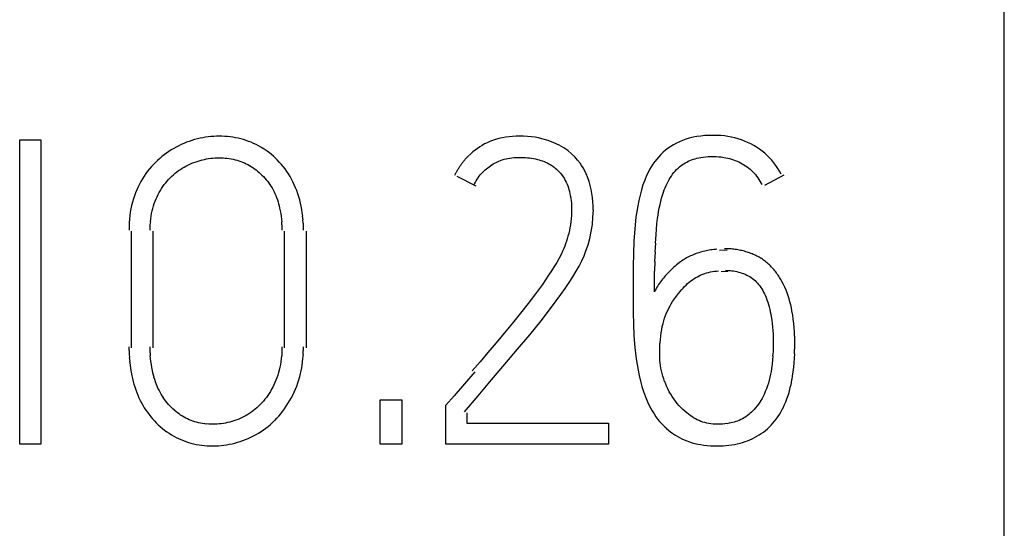
# Model space of a CAD drawing. Extents: x -197 to 393, y 3 to 313.
# Drawn here: x 160 to 172, y 109 to 116 of the extents above; entities that cross this region are included whole.
import ezdxf

# ---------------------------------------------------------------- set-up
doc = ezdxf.new("R2010")
doc.units = 0
doc.layers.add('Ebene_1', color=7, linetype='CONTINUOUS')

msp = doc.modelspace()

# ---------------------------------------------------------------- linework, layer by layer
at = {"layer": 'Ebene_1', "color": 7}
for points in [[(172.436394, 58.29245), (172.436394, 159.492444)], [(161.93823, 114.006856), (161.902776, 113.999607), (161.867269, 113.991288), (161.831444, 113.981689)], [(161.973949, 114.013024), (161.938495, 114.006833)], [(162.009826, 114.018084), (161.973843, 114.012793)], [(162.226176, 114.02484), (162.189664, 114.026428), (162.15331, 114.02701), (162.117433, 114.026481), (162.081476, 114.02484), (162.045492, 114.022104), (162.009615, 114.018265)], [(162.262424, 114.022042), (162.226441, 114.024688)], [(162.298619, 114.018084), (162.262636, 114.021788)], [(162.438213, 113.991266), (162.403818, 113.99968), (162.368734, 114.00693), (162.333915, 114.013087), (162.298884, 114.017838)], [(165.996277, 114.023724), (165.951298, 114.019491), (165.90616, 114.013749), (165.861763, 114.005891), (165.817683, 113.996065)], [(166.041468, 114.026148), (165.996489, 114.023502)], [(166.086712, 114.02702), (166.041732, 114.025962)], [(166.140078, 114.02618), (166.086712, 114.027239)], [(166.193312, 114.023322), (166.140078, 114.025968)], [(166.242419, 114.018824), (166.193206, 114.023058)], [(166.666678, 113.875696), (166.605374, 113.910514), (166.537271, 113.94195), (166.462394, 113.969682), (166.38069, 113.993717), (166.33624, 114.003999), (166.291261, 114.012248), (166.242631, 114.018839)], [(168.409462, 114.021956), (168.359747, 114.012802), (168.310587, 114.00112), (168.26672, 113.98806), (168.223222, 113.972685), (168.180942, 113.9549), (168.14226, 113.936117), (168.104583, 113.915305), (168.067912, 113.89267), (168.03341, 113.869051), (168.000707, 113.84382)], [(168.571387, 114.037292), (168.515348, 114.034117), (168.459521, 114.028889), (168.409251, 114.021938)], [(168.674998, 114.03709), (168.627373, 114.038149), (168.571387, 114.037064)], [(168.722411, 114.034382), (168.674786, 114.037028)], [(168.861318, 114.015146), (168.816868, 114.023296), (168.769613, 114.029831), (168.72257, 114.034599)], [(168.905556, 114.00503), (168.861106, 114.015137)], [(168.949265, 113.992966), (168.905344, 114.005031)], [(159.54055, 113.98135), (159.817939, 113.98135)], [(159.54055, 109.99245), (159.54055, 113.98135)], [(159.817939, 113.98135), (159.817939, 109.99245)], [(161.691586, 113.93268), (161.65719, 113.917707), (161.623482, 113.9017), (161.59025, 113.884627), (161.557548, 113.86654)], [(161.761065, 113.959328), (161.72614, 113.946575), (161.69185, 113.932664)], [(161.831656, 113.981684), (161.796202, 113.971048), (161.761277, 113.959338)], [(162.727165, 113.86759), (162.697531, 113.885265), (162.666999, 113.902182), (162.635963, 113.918046), (162.604319, 113.932847), (162.572145, 113.946595), (162.539496, 113.95939), (162.506, 113.971164), (162.472133, 113.981787), (162.438425, 113.991296)], [(165.629617, 113.924722), (165.597338, 113.906784), (165.56543, 113.887469), (165.534844, 113.866842), (165.505131, 113.845003)], [(165.773868, 113.984012), (165.731006, 113.969672), (165.69661, 113.956255), (165.662743, 113.941205), (165.629406, 113.924714)], [(165.817472, 113.996044), (165.77408, 113.984035)], [(166.69446, 113.857414), (166.666969, 113.875723)], [(169.034117, 113.963238), (168.992313, 113.978955), (168.949001, 113.992967)], [(169.361248, 113.74393), (169.330556, 113.774672), (169.298118, 113.803892), (169.264252, 113.831714), (169.228639, 113.857847), (169.192232, 113.882289), (169.154608, 113.904972), (169.115344, 113.926245), (169.075075, 113.945641), (169.034382, 113.96322)], [(161.43322, 113.783646), (161.403587, 113.760313), (161.374377, 113.736019), (161.346437, 113.710785), (161.318232, 113.684243)], [(161.525745, 113.847346), (161.494524, 113.827185), (161.463753, 113.806066), (161.433008, 113.783658)], [(161.557759, 113.86651), (161.52548, 113.847357)], [(162.070363, 113.740262), (162.097853, 113.742379), (162.125476, 113.743437)], [(162.125688, 113.743644), (162.153204, 113.744094)], [(162.153416, 113.744094), (162.179874, 113.74375), (162.206385, 113.742692), (162.232897, 113.740522)], [(162.863901, 113.764074), (162.837972, 113.786723), (162.811514, 113.808498), (162.783839, 113.829199), (162.755951, 113.848902), (162.727271, 113.867598)], [(162.940525, 113.687968), (162.913537, 113.716382), (162.889196, 113.740589), (162.863796, 113.764066)], [(165.504919, 113.844986), (165.475815, 113.821915), (165.447928, 113.79774), (165.411045, 113.762266), (165.376173, 113.724724)], [(165.837633, 113.708958), (165.861445, 113.717108), (165.885787, 113.724182), (165.910129, 113.730326), (165.935264, 113.735597), (165.960135, 113.739714), (165.985535, 113.743476)], [(165.985217, 113.743226), (166.010617, 113.745872), (166.035753, 113.748015), (166.061153, 113.748888), (166.086553, 113.749603), (166.113064, 113.749635), (166.139522, 113.749106), (166.165981, 113.747359), (166.192175, 113.745428)], [(166.192042, 113.745412), (166.217971, 113.742767)], [(166.218183, 113.742554), (166.244112, 113.73885), (166.270041, 113.734686), (166.295971, 113.729198), (166.321106, 113.72315)], [(166.847918, 113.712964), (166.810876, 113.754554), (166.769125, 113.796796), (166.721394, 113.837804), (166.694248, 113.857415)], [(167.910802, 113.758676), (167.883815, 113.727458)], [(168.000496, 113.843794), (167.968746, 113.816808), (167.939218, 113.78852), (167.911014, 113.758672)], [(168.387608, 113.731564), (168.41142, 113.737647), (168.435233, 113.74296)], [(168.435391, 113.742956), (168.459733, 113.747719)], [(168.459521, 113.747486), (168.492859, 113.752775)], [(168.492859, 113.75256), (168.526196, 113.756265)], [(168.526408, 113.756364), (168.559746, 113.75901)], [(168.56001, 113.758958), (168.593877, 113.760546), (168.627585, 113.760738), (168.661346, 113.760209)], [(168.661504, 113.75999), (168.695371, 113.757874)], [(168.69553, 113.758074), (168.729396, 113.754899), (168.763263, 113.750105), (168.788398, 113.745496)], [(168.788663, 113.74574), (168.814063, 113.740343), (168.839463, 113.73404)], [(169.390564, 113.711716), (169.36146, 113.74394)], [(161.318497, 113.684226), (161.291509, 113.656712), (161.26558, 113.62829), (161.240709, 113.598902), (161.216368, 113.568026), (161.193084, 113.536258), (161.170859, 113.503688), (161.149957, 113.47039), (161.12932, 113.435064), (161.10974, 113.399104), (161.09122, 113.362482), (161.074551, 113.325278), (161.057882, 113.285778), (161.043065, 113.24571)], [(161.668726, 113.60748), (161.693067, 113.622136), (161.718203, 113.635926), (161.743867, 113.648986), (161.769849, 113.661191)], [(161.770061, 113.661172), (161.796519, 113.672549), (161.823507, 113.683064), (161.850336, 113.692753), (161.877852, 113.70164)], [(161.877588, 113.70163), (161.905104, 113.709726), (161.932568, 113.716955)], [(161.93278, 113.71697), (161.960296, 113.723267)], [(161.960032, 113.723278), (161.987549, 113.728779), (162.015012, 113.733547), (162.042582, 113.737177)], [(162.042794, 113.73731), (162.070284, 113.740485)], [(162.232897, 113.74076), (162.259355, 113.738114), (162.285813, 113.734357), (162.312007, 113.730309)], [(162.311795, 113.730178), (162.337725, 113.724887), (162.363654, 113.718801), (162.387995, 113.712155), (162.412337, 113.704696), (162.435885, 113.696362), (162.459698, 113.687276), (162.482928, 113.677385), (162.505682, 113.666704), (162.528701, 113.655226)], [(162.52833, 113.655246), (162.550555, 113.643023), (162.572516, 113.629666), (162.594212, 113.615538), (162.615378, 113.600689), (162.636016, 113.585158), (162.656124, 113.568921), (162.675703, 113.55212), (162.694753, 113.534639), (162.713539, 113.516663), (162.73206, 113.497486)], [(162.966666, 113.658748), (162.940736, 113.687956)], [(163.100862, 113.463632), (163.081283, 113.498292), (163.060646, 113.532256), (163.03895, 113.565412), (163.015402, 113.597674), (162.991854, 113.62865), (162.966189, 113.658722)], [(165.317753, 113.650478), (165.312461, 113.6427), (165.30717, 113.634873), (165.301878, 113.626983), (165.296586, 113.619035), (165.291295, 113.611029)], [(165.323256, 113.658198), (165.317965, 113.650472)], [(165.357917, 113.70317), (165.352096, 113.695815), (165.346011, 113.688428), (165.34019, 113.680977), (165.334369, 113.673463), (165.328548, 113.66588), (165.323521, 113.658181)], [(165.363949, 113.71043), (165.358129, 113.703181)], [(165.376226, 113.724742), (165.369876, 113.717601), (165.363791, 113.710426)], [(165.654118, 113.601082), (165.670522, 113.614682)], [(165.670734, 113.614708), (165.687667, 113.627779), (165.70513, 113.640196), (165.723121, 113.65207), (165.741642, 113.663278)], [(165.741377, 113.663268), (165.759898, 113.673799), (165.778948, 113.683654), (165.797998, 113.69283)], [(165.79821, 113.692836), (165.817789, 113.701247), (165.837368, 113.708941)], [(166.321529, 113.723134), (166.343225, 113.717208), (166.365186, 113.710577), (166.386881, 113.70328)], [(166.386511, 113.70328), (166.407678, 113.69524), (166.428315, 113.686535)], [(166.428633, 113.686508), (166.44927, 113.676983), (166.469379, 113.666672), (166.488958, 113.65557), (166.508272, 113.643611), (166.5242, 113.632772), (166.539546, 113.621364)], [(166.539811, 113.621364), (166.555156, 113.609352)], [(166.879985, 113.671972), (166.847706, 113.71298)], [(166.900305, 113.642376), (166.880197, 113.671956)], [(166.998625, 113.432518), (166.981162, 113.48337), (166.960525, 113.532564), (166.936712, 113.580462), (166.91925, 113.611818), (166.9002, 113.642392)], [(167.812298, 113.625746), (167.790602, 113.58897), (167.770758, 113.551342), (167.752237, 113.512922), (167.726308, 113.451648), (167.703554, 113.389044)], [(167.884079, 113.727452), (167.858679, 113.694646), (167.834867, 113.660712), (167.812642, 113.625762)], [(168.109716, 113.549924), (168.126649, 113.569874), (168.144641, 113.58909), (168.162897, 113.607521), (168.182741, 113.624968), (168.203378, 113.641446)], [(168.203114, 113.641462), (168.221105, 113.65453), (168.239626, 113.666823), (168.258676, 113.678316), (168.278255, 113.688942), (168.298364, 113.698745)], [(168.297782, 113.698768), (168.31789, 113.707711), (168.340909, 113.71667), (168.364192, 113.724592), (168.387475, 113.731566)], [(168.839198, 113.734056), (168.864069, 113.72686), (168.88894, 113.718837)], [(168.888834, 113.718822), (168.912647, 113.710038), (168.936459, 113.700413)], [(168.936353, 113.700412), (168.959637, 113.689937), (168.982391, 113.678608), (169.004616, 113.666435), (169.026576, 113.653623), (169.047743, 113.640026), (169.068381, 113.625562), (169.088224, 113.610343), (169.10701, 113.594314), (169.125557, 113.577588), (169.143549, 113.560142)], [(169.445174, 113.642292), (169.418186, 113.678114), (169.390828, 113.711736)], [(169.493645, 113.566984), (169.470362, 113.605188), (169.444962, 113.642298)], [(161.47132, 113.439324), (161.490899, 113.461179), (161.511008, 113.482348), (161.532439, 113.502764), (161.553341, 113.522142), (161.57583, 113.540771)], [(161.575434, 113.540786), (161.598188, 113.558672)], [(161.597976, 113.558676), (161.621259, 113.575821), (161.644543, 113.592059)], [(161.644701, 113.59204), (161.668514, 113.607489)], [(162.732456, 113.497498), (162.750448, 113.477813), (162.768175, 113.457583), (162.785109, 113.436819), (162.801513, 113.415533)], [(165.241818, 113.519664), (165.236526, 113.511092)], [(165.245839, 113.528198), (165.240548, 113.519681)], [(165.25002, 113.536686), (165.244728, 113.52822)], [(165.254253, 113.54513), (165.248961, 113.536664)], [(165.258539, 113.553534), (165.253248, 113.54512)], [(165.262984, 113.561888), (165.257693, 113.553528)], [(165.267535, 113.570202), (165.262244, 113.561894)], [(165.272139, 113.578466), (165.266847, 113.570211)], [(165.521138, 113.371088), (165.271477, 113.498686)], [(165.276849, 113.58668), (165.271557, 113.578478)], [(165.281664, 113.594844), (165.276372, 113.586695)], [(165.286532, 113.602956), (165.281241, 113.59486)], [(165.291506, 113.611014), (165.286215, 113.602974)], [(165.532462, 113.463982), (165.545692, 113.483085), (165.559185, 113.501696), (165.573473, 113.519833), (165.589083, 113.537433)], [(165.588925, 113.537422), (165.6048, 113.554512), (165.620939, 113.571001), (165.637872, 113.586923), (165.654277, 113.601094)], [(166.554945, 113.609368), (166.569761, 113.596827), (166.583784, 113.583741), (166.597543, 113.570128), (166.610772, 113.556057), (166.623472, 113.5415), (166.635643, 113.526525), (166.647284, 113.51111), (166.661572, 113.490031), (166.674801, 113.468324), (166.686972, 113.446041), (166.698693, 113.423363)], [(168.006211, 113.379706), (168.018911, 113.407274), (168.032934, 113.43436), (168.046692, 113.458583), (168.060715, 113.482295), (168.076325, 113.505496), (168.09273, 113.528033), (168.109398, 113.549951)], [(169.143231, 113.560148), (169.160165, 113.541998), (169.176569, 113.523149), (169.191915, 113.503683), (169.207525, 113.482956), (169.221812, 113.461639), (169.235835, 113.439789)], [(169.54889, 113.515334), (169.293673, 113.382184)], [(169.51513, 113.527738), (169.493434, 113.567)], [(161.339769, 113.234646), (161.353528, 113.26285), (161.368344, 113.290592), (161.384219, 113.317858), (161.39983, 113.343412), (161.416763, 113.36846), (161.434173, 113.392933), (161.452693, 113.416764), (161.47095, 113.439323)], [(162.801195, 113.415534), (162.816541, 113.393733), (162.831622, 113.371484), (162.845381, 113.348746), (162.858663, 113.325532), (162.871892, 113.300318), (162.884063, 113.274611), (162.895175, 113.248494), (162.905811, 113.221994)], [(163.153567, 113.352348), (163.137163, 113.390024), (163.119701, 113.427122), (163.100651, 113.463648)], [(165.487563, 113.3835), (165.497617, 113.404188), (165.508729, 113.424511)], [(165.508465, 113.424524), (165.520106, 113.444471), (165.532277, 113.463984)], [(166.698481, 113.423392), (166.709065, 113.400268), (166.71859, 113.37672), (166.727056, 113.352487), (166.734465, 113.327925), (166.741608, 113.303086)], [(167.013124, 113.380726), (166.998836, 113.43253)], [(167.047678, 113.168684), (167.042387, 113.221974), (167.034714, 113.275014), (167.025189, 113.328104), (167.013018, 113.3807)], [(167.703819, 113.389044), (167.683181, 113.322844), (167.665189, 113.255906), (167.648785, 113.18588), (167.634498, 113.115366), (167.622591, 113.041562), (167.612537, 112.96743), (167.596398, 112.813328), (167.585021, 112.654298), (167.578671, 112.490338)], [(167.983139, 113.323378), (167.994252, 113.35174), (168.006422, 113.37971)], [(169.235359, 113.439778), (169.248059, 113.417397), (169.259701, 113.394614)], [(161.042907, 113.245706), (161.029148, 113.20512)], [(161.326858, 113.205978), (161.339558, 113.234656)], [(163.182936, 113.274168), (163.168649, 113.31417), (163.153303, 113.35236)], [(163.247521, 112.978832), (163.242229, 113.02238), (163.235085, 113.065712), (163.227413, 113.108858), (163.217888, 113.15173), (163.207569, 113.192902), (163.195954, 113.233758), (163.183254, 113.274162)], [(166.741291, 113.303058), (166.747112, 113.277661), (166.752403, 113.252025)], [(166.752297, 113.252044), (166.757589, 113.22633)], [(166.75669, 113.226318), (166.761981, 113.187108), (166.767273, 113.147744)], [(167.901753, 112.993568), (167.909162, 113.039922), (167.917893, 113.086048), (167.927418, 113.131988), (167.937207, 113.173122), (167.947791, 113.213988), (167.959432, 113.254548)], [(167.95975, 113.254568), (167.972979, 113.29473), (167.983033, 113.323362)], [(161.029413, 113.20512), (161.017242, 113.164058), (161.006394, 113.120404), (160.997134, 113.07639), (160.989196, 113.032042)], [(161.283678, 113.081464), (161.292673, 113.11316), (161.302728, 113.144486), (161.314634, 113.175462)], [(161.314369, 113.175456), (161.327069, 113.205988)], [(162.9056, 113.221994), (162.915125, 113.195166), (162.924121, 113.167996)], [(162.923962, 113.167984), (162.931899, 113.140576), (162.939308, 113.112954)], [(162.939096, 113.112954), (162.945446, 113.085174), (162.952854, 113.04934)], [(166.76595, 113.147724), (166.76595, 113.107562)], [(166.768225, 113.107536), (166.768225, 113.067268)], [(167.050853, 113.115256), (167.045562, 113.168684)], [(167.051965, 113.061738), (167.051965, 113.115256)], [(160.989408, 113.032042), (160.983058, 112.987488), (160.978031, 112.939628), (160.973004, 112.891614)], [(161.257801, 112.944624), (161.263093, 112.979176)], [(161.262511, 112.979154), (161.268332, 113.013496), (161.275211, 113.047636), (161.283942, 113.081444)], [(162.952696, 113.049356), (162.959046, 113.013374)], [(162.958781, 113.013374), (162.964073, 112.977234)], [(162.963808, 112.977244), (162.9691, 112.940998)], [(163.251913, 112.933104), (163.246621, 112.978822)], [(166.766585, 112.986536), (166.761293, 112.946746)], [(166.768437, 113.026894), (166.768437, 112.98652)], [(166.769019, 113.067284), (166.769019, 113.02691)], [(167.026988, 112.778812), (167.040746, 112.871888), (167.049213, 112.966196), (167.054505, 113.061738)], [(167.880798, 112.809152), (167.887148, 112.87821), (167.895086, 112.947088), (167.901436, 112.993548)], [(160.972475, 112.843546), (160.972475, 112.795448)], [(160.974538, 112.891614), (160.974538, 112.843568)], [(161.249176, 112.795452), (161.249176, 112.83281), (161.249176, 112.870172)], [(161.25124, 112.870152), (161.256531, 112.907456)], [(161.253938, 112.907436), (161.25923, 112.944634)], [(162.967777, 112.940998), (162.973069, 112.904646)], [(162.970793, 112.904662), (162.970793, 112.868258)], [(162.972857, 112.868274), (162.972857, 112.831868)], [(163.254982, 112.88727), (163.24969, 112.933094)], [(163.256781, 112.841372), (163.256781, 112.887248)], [(163.257416, 112.795452), (163.257416, 112.841382)], [(166.753567, 112.867792), (166.746688, 112.828742), (166.739545, 112.791014), (166.730813, 112.753524), (166.721817, 112.718298), (166.712557, 112.683264), (166.702238, 112.650462), (166.691126, 112.617904), (166.680278, 112.587716), (166.668107, 112.557794), (166.655407, 112.528262)], [(166.759177, 112.907022), (166.753356, 112.867812)], [(166.763516, 112.946718), (166.758224, 112.907032)], [(161.005177, 111.257354), (161.005177, 112.783014)], [(161.282566, 112.783014), (161.282566, 111.257354)], [(162.974074, 112.831862), (162.974074, 112.795458)], [(163.007967, 111.257354), (163.007967, 112.783014)], [(163.290913, 112.783014), (163.290913, 111.257354)], [(166.957667, 112.523622), (166.985184, 112.603756), (167.008467, 112.688814), (167.026723, 112.778812)], [(167.869527, 112.625672), (167.875877, 112.739978), (167.881169, 112.809152)], [(167.864976, 112.511292), (167.870268, 112.625672)], [(165.365484, 110.415534), (165.545162, 110.627884), (165.721745, 110.835922), (165.895312, 111.039642), (166.062635, 111.237504), (166.220723, 111.427974), (166.369631, 111.611042), (166.506738, 111.786098), (166.629716, 111.95253), (166.684882, 112.030906), (166.738539, 112.110324), (166.785635, 112.183786), (166.830614, 112.25857), (166.868767, 112.326718), (166.903533, 112.396336), (166.932267, 112.4594)], [(166.630986, 112.478312), (166.605057, 112.429312), (166.573889, 112.374812), (166.541769, 112.321134), (166.505097, 112.263358), (166.467474, 112.206174), (166.386246, 112.086904), (166.297505, 111.963312), (166.202255, 111.836646), (166.101449, 111.708124), (165.995166, 111.577758), (165.886687, 111.447696), (165.779425, 111.320104), (165.67338, 111.194972), (165.569504, 111.073232), (165.468777, 110.95581)], [(166.654984, 112.528246), (166.631171, 112.478296)], [(166.932055, 112.4594), (166.957455, 112.523622)], [(167.578988, 112.490338), (167.573696, 112.323908)], [(167.861219, 112.38649), (167.866511, 112.511292)], [(168.327309, 112.45868), (168.309847, 112.450214), (168.292384, 112.441398), (168.275715, 112.432211), (168.258517, 112.422644), (168.242113, 112.412701)], [(168.380781, 112.481762), (168.36279, 112.47446), (168.344798, 112.466771), (168.3276, 112.458707)], [(168.398985, 112.488704), (168.380993, 112.481772)], [(168.455447, 112.507626), (168.436397, 112.501647), (168.417347, 112.495252), (168.398826, 112.488706)], [(168.474761, 112.513198), (168.455182, 112.507642)], [(168.533181, 112.527432), (168.513602, 112.523199), (168.494023, 112.518336), (168.474444, 112.513066)], [(168.552813, 112.531336), (168.533234, 112.527632)], [(168.572551, 112.534824), (168.552972, 112.53112)], [(168.592342, 112.537888), (168.572763, 112.534713)], [(168.612133, 112.540518), (168.592554, 112.537873)], [(168.63203, 112.542718), (168.611921, 112.540601)], [(168.651926, 112.544486), (168.631818, 112.542899)], [(168.671876, 112.545814), (168.651768, 112.544227)], [(168.70561, 112.533364), (168.805464, 112.538921)], [(168.824593, 112.5521), (168.807131, 112.552328), (168.789404, 112.55209), (168.771677, 112.551561)], [(168.98247, 112.531872), (168.965008, 112.535577), (168.947545, 112.538685), (168.930083, 112.542024), (168.91262, 112.544512), (168.895158, 112.546655), (168.877695, 112.548957), (168.860233, 112.550359), (168.842506, 112.551364), (168.824779, 112.551946)], [(169.050415, 112.51469), (169.033482, 112.519453), (169.016813, 112.523617), (168.99988, 112.528031), (168.982417, 112.53164)], [(169.116508, 112.492816), (169.100104, 112.498796), (169.0837, 112.504378), (169.067296, 112.509686), (169.050098, 112.514456)], [(169.16461, 112.472846), (169.148735, 112.479881), (169.13286, 112.486533), (169.116191, 112.492814)], [(169.253933, 112.423858), (169.239645, 112.432852), (169.225358, 112.441466), (169.210277, 112.449729), (169.195725, 112.457688), (169.180379, 112.465446), (169.164239, 112.472859)], [(167.575919, 112.323908), (167.575919, 112.157482)], [(167.85852, 112.261654), (167.863812, 112.38649)], [(168.124956, 112.326072), (168.108552, 112.311467), (168.092677, 112.29654)], [(168.209411, 112.391686), (168.193536, 112.380627), (168.176073, 112.367654), (168.158346, 112.354187), (168.141677, 112.340317), (168.125273, 112.326083)], [(168.241902, 112.412702), (168.225497, 112.402383), (168.209622, 112.391694)], [(169.321825, 112.374038), (169.308596, 112.384622), (169.295367, 112.394893), (169.281344, 112.404915), (169.26785, 112.41452), (169.254092, 112.423854)], [(169.347384, 112.351994), (169.334684, 112.36316), (169.321984, 112.374061)], [(169.453111, 112.23579), (169.442528, 112.249707), (169.431415, 112.263423), (169.420303, 112.276923), (169.408661, 112.290141), (169.39702, 112.303174), (169.384584, 112.315906), (169.372413, 112.328379), (169.359449, 112.340534), (169.347278, 112.351985)], [(167.856351, 111.99105), (167.856351, 112.126358), (167.856351, 112.261654)], [(168.06098, 112.265818), (168.045634, 112.250102), (168.030288, 112.234171), (168.015736, 112.218095), (168.000655, 112.201847), (167.986367, 112.185882), (167.97208, 112.169687)], [(168.092465, 112.29653), (168.07659, 112.28129), (168.060715, 112.265802)], [(168.417347, 112.187478), (168.44063, 112.199173)], [(168.440418, 112.199152), (168.463702, 112.209894)], [(168.463966, 112.209872), (168.487779, 112.219609), (168.512121, 112.228351), (168.537521, 112.236304), (168.562921, 112.243173)], [(168.563132, 112.243172), (168.589061, 112.249043), (168.614991, 112.25379), (168.641608, 112.2576)], [(168.641343, 112.257812), (168.667801, 112.260987), (168.693995, 112.262919)], [(168.816577, 112.25597), (168.727782, 112.250414)], [(168.782842, 112.268432), (168.804538, 112.268961)], [(168.804538, 112.269204), (168.826234, 112.26886), (168.84793, 112.267273)], [(168.848088, 112.267506), (168.869784, 112.26539), (168.89148, 112.262035), (168.913176, 112.258375), (168.934607, 112.253428)], [(168.934448, 112.253638), (168.956673, 112.248241), (168.978898, 112.242145), (169.00033, 112.235245), (169.022026, 112.227521), (169.043272, 112.218895), (169.063909, 112.209253), (169.082959, 112.199152)], [(169.083118, 112.19913), (169.101639, 112.188073)], [(169.473643, 112.207332), (169.463589, 112.221673), (169.453005, 112.235791)], [(169.493063, 112.178124), (169.483538, 112.192835), (169.473484, 112.207316)], [(167.574067, 112.157482), (167.574067, 111.99105)], [(167.972185, 112.169704), (167.958427, 112.153303), (167.945198, 112.136507), (167.932498, 112.119486), (167.920327, 112.102079), (167.908685, 112.084299), (167.897308, 112.066276), (167.885931, 112.04784)], [(168.248252, 112.058728), (168.267831, 112.077831)], [(168.267619, 112.077846), (168.287727, 112.096312), (168.3081, 112.114033), (168.329267, 112.130961), (168.350963, 112.146987)], [(168.351333, 112.147), (168.373029, 112.161391)], [(168.372817, 112.161382), (168.395042, 112.174874)], [(168.394804, 112.17488), (168.417558, 112.187475)], [(169.101903, 112.188076), (169.120424, 112.176117)], [(169.12016, 112.176134), (169.137622, 112.163328), (169.15482, 112.149681), (169.171224, 112.135314), (169.188157, 112.11899), (169.203768, 112.101837), (169.218585, 112.08403)], [(169.218849, 112.084006), (169.233137, 112.065486), (169.246895, 112.046314)], [(169.511372, 112.148258), (169.502377, 112.163287), (169.493381, 112.17814)], [(169.520051, 112.133098), (169.511584, 112.148232)], [(169.577915, 112.012608), (169.56204, 112.049912), (169.544578, 112.086592), (169.519971, 112.133104)], [(167.573432, 111.99105), (167.573432, 111.854828)], [(167.875771, 112.029144), (167.865717, 112.0102), (167.856192, 111.991055)], [(167.886143, 112.047832), (167.87556, 112.029155)], [(167.976842, 111.610734), (167.987955, 111.645764), (168.000655, 111.680396), (168.013619, 111.712822), (168.027907, 111.744788), (168.042723, 111.775124), (168.058598, 111.804908), (168.075002, 111.833102), (168.092465, 111.860702), (168.128819, 111.914002), (168.168665, 111.966704), (168.189832, 111.993004), (168.211527, 112.018788), (168.229519, 112.039002), (168.24804, 112.058703)], [(169.246736, 112.046314), (169.259436, 112.026629), (169.271607, 112.006402), (169.28272, 111.985839)], [(169.282984, 111.985818), (169.293567, 111.964863), (169.303622, 111.943575), (169.316322, 111.913801), (169.327963, 111.883565), (169.338547, 111.852985), (169.348072, 111.822099), (169.356538, 111.790955), (169.364476, 111.759581), (169.371408, 111.727976), (169.377758, 111.696228), (169.383314, 111.664374)], [(169.679251, 111.574246), (169.672901, 111.629302), (169.664963, 111.684212), (169.655438, 111.738946), (169.647765, 111.778896), (169.638769, 111.818694), (169.628715, 111.85821), (169.617867, 111.89743), (169.605696, 111.936284), (169.592467, 111.974716), (169.57818, 112.012598)], [(167.574067, 111.854828), (167.574067, 111.712442)], [(167.575919, 111.712442), (167.581211, 111.56389)], [(167.578988, 111.56389), (167.585338, 111.41256), (167.597509, 111.26185), (167.614707, 111.11176), (167.625819, 111.037774), (167.639049, 110.964134), (167.654394, 110.89224)], [(167.957422, 111.53492), (167.966417, 111.573018), (167.977001, 111.610734)], [(169.383208, 111.664364), (169.390087, 111.618804), (169.395908, 111.573156), (169.4012, 111.52738)], [(169.684278, 111.519066), (169.678986, 111.574246)], [(167.936308, 111.408328), (167.942129, 111.452934)], [(167.94234, 111.452934), (167.94922, 111.494048), (167.957157, 111.534898)], [(169.400565, 111.527368), (169.405857, 111.481492)], [(169.404216, 111.481498), (169.409508, 111.435568)], [(169.406915, 111.435568), (169.406915, 111.389586)], [(169.688035, 111.463786), (169.682743, 111.519066)], [(169.690575, 111.408434), (169.690575, 111.463786)], [(167.92509, 111.265548), (167.92509, 111.3146)], [(167.927735, 111.314596), (167.933027, 111.36354)], [(167.931545, 111.363556), (167.936837, 111.408322)], [(169.408714, 111.38959), (169.408714, 111.343608)], [(169.409614, 111.343598), (169.40972, 111.297616), (169.40972, 111.250722)], [(169.692162, 111.238118), (169.692162, 111.297604), (169.692162, 111.353032), (169.692162, 111.408434)], [(160.971787, 111.269866), (160.971787, 111.222244)], [(160.972316, 111.222234), (160.972316, 111.174558)], [(160.97385, 111.174584), (160.979142, 111.126962)], [(161.249599, 111.230848), (161.249599, 111.269846)], [(161.250763, 111.191828), (161.250763, 111.230826)], [(161.25288, 111.152832), (161.25288, 111.191828)], [(162.972381, 111.189934), (162.972381, 111.150038)], [(162.973968, 111.22989), (162.973968, 111.18994)], [(162.974497, 111.269866), (162.974497, 111.229916)], [(163.245669, 111.06738), (163.25096, 111.11786), (163.256252, 111.16844)], [(163.254559, 111.168468), (163.254559, 111.21916)], [(163.256675, 111.219154), (163.256675, 111.269846)], [(167.92292, 111.15891), (167.92292, 111.212248), (167.92292, 111.265548)], [(169.407232, 111.20391), (169.401941, 111.152106)], [(169.408979, 111.250738), (169.408979, 111.20391)], [(169.687823, 111.119258), (169.693115, 111.178664)], [(169.690575, 111.178664), (169.690575, 111.238118)], [(160.976549, 111.126966), (160.981841, 111.079396)], [(160.980412, 111.079418), (160.985704, 111.031954)], [(161.255896, 111.11388), (161.250605, 111.152826)], [(161.259865, 111.075016), (161.254573, 111.113854)], [(161.264839, 111.036262), (161.259548, 111.074994)], [(161.284577, 110.929432), (161.278227, 110.959224), (161.270819, 110.99767), (161.264733, 111.036272)], [(162.961162, 111.07339), (162.955341, 111.036722), (162.948462, 111.000274), (162.939731, 110.964154), (162.930735, 110.93048), (162.920681, 110.897124), (162.909304, 110.864152), (162.896604, 110.83161)], [(162.965872, 111.11022), (162.96058, 111.07339)], [(162.969735, 111.150032), (162.964443, 111.11024)], [(163.13457, 110.673306), (163.152033, 110.712358), (163.168966, 110.753816), (163.184312, 110.795888), (163.19807, 110.838478), (163.210241, 110.881546), (163.219237, 110.918258), (163.227439, 110.955244), (163.234583, 110.992438), (163.240404, 111.029858), (163.24596, 111.067358)], [(167.928794, 111.057824), (167.923502, 111.091424)], [(167.92382, 111.125156), (167.92382, 111.158916)], [(167.925725, 111.09144), (167.925725, 111.125146)], [(167.939271, 110.988574), (167.93345, 111.023128), (167.928159, 111.057818)], [(169.394321, 111.04358), (169.387442, 110.98694), (169.381621, 110.947784), (169.374742, 110.90886), (169.366804, 110.870158), (169.357015, 110.831874), (169.346431, 110.793924)], [(169.399824, 111.100356), (169.394532, 111.04358)], [(169.404057, 111.1521), (169.398766, 111.10035)], [(169.663005, 110.882768), (169.671472, 110.941666), (169.678351, 111.000734), (169.683643, 111.05994), (169.689199, 111.119258)], [(160.985492, 111.03198), (160.991842, 110.984728), (160.99978, 110.937608)], [(160.999621, 110.937618), (161.008617, 110.89079), (161.017348, 110.85358), (161.026873, 110.816604)], [(161.299658, 110.870406), (161.291721, 110.899828), (161.284313, 110.929454)], [(165.502353, 110.943288), (165.229567, 110.627984)], [(167.954935, 110.918612), (167.946468, 110.954276), (167.939589, 110.988558)], [(167.964724, 110.88326), (167.955199, 110.918606)], [(161.02645, 110.81662), (161.036504, 110.779896)], [(161.036715, 110.779902), (161.047828, 110.743498), (161.059999, 110.7074), (161.073228, 110.671682), (161.087515, 110.636394), (161.102861, 110.601518), (161.119265, 110.567192), (161.136199, 110.534946)], [(161.328392, 110.78376), (161.317809, 110.812334), (161.308548, 110.84123), (161.299553, 110.87039)], [(161.422002, 110.603238), (161.406656, 110.626839), (161.391839, 110.650892), (161.378345, 110.675372), (161.365116, 110.700306), (161.351834, 110.727724), (161.339663, 110.75554), (161.328551, 110.783738)], [(162.883904, 110.80112), (162.870146, 110.771066), (162.855329, 110.741492), (162.839454, 110.71231), (162.823844, 110.684974), (162.80691, 110.658072), (162.789501, 110.631722), (162.77098, 110.606021), (162.752724, 110.581666), (162.73288, 110.557957), (162.712771, 110.534946), (162.69134, 110.51261), (162.670174, 110.491615), (162.648478, 110.471343)], [(162.896816, 110.831604), (162.884116, 110.801126)], [(167.654553, 110.89224), (167.671486, 110.82082)], [(167.671751, 110.82082), (167.690801, 110.750974), (167.711968, 110.68182)], [(167.987849, 110.813158), (167.975678, 110.84824), (167.964565, 110.883276)], [(168.066853, 110.647304), (168.048862, 110.679), (168.031664, 110.711394), (168.015789, 110.744408), (168.001237, 110.778516), (167.988007, 110.81317)], [(169.34659, 110.793946), (169.334419, 110.756376), (169.32119, 110.718992), (169.306373, 110.68207), (169.290763, 110.645738), (169.277269, 110.61909)], [(169.638505, 110.754954), (169.647501, 110.79739), (169.655703, 110.83996)], [(169.655808, 110.839986), (169.663217, 110.882742)], [(163.115838, 110.63486), (163.134359, 110.673328)], [(167.712126, 110.68182), (167.735939, 110.61537)], [(168.086168, 110.61643), (168.066589, 110.64733)], [(169.470521, 110.35262), (169.490629, 110.383522), (169.509679, 110.415148), (169.527671, 110.447548), (169.54434, 110.480498), (169.559659, 110.514066), (169.574211, 110.54808), (169.589821, 110.588544), (169.604109, 110.629578), (169.616544, 110.671), (169.628186, 110.712802), (169.637976, 110.754932)], [(161.13641, 110.534942), (161.154402, 110.503246)], [(161.472643, 110.53555), (161.45518, 110.557564), (161.438247, 110.580172), (161.421843, 110.603223)], [(161.528073, 110.474376), (161.510082, 110.493212), (161.491032, 110.514104), (161.472511, 110.535567)], [(162.98434, 110.423858), (163.008681, 110.45677), (163.031965, 110.490404), (163.05419, 110.524756), (163.075356, 110.559752), (163.096523, 110.597026), (163.116367, 110.634844)], [(164.261775, 110.574972), (164.54472, 110.574972)], [(164.261775, 109.99245), (164.261775, 110.574972)], [(164.54472, 110.574972), (164.54472, 109.99245)], [(165.229567, 110.627984), (165.12167, 110.502852)], [(167.735727, 110.61537), (167.762715, 110.550218), (167.782294, 110.50905), (167.803196, 110.468672)], [(168.128184, 110.557002), (168.106488, 110.586316), (168.08585, 110.616424)], [(168.594036, 110.260072), (168.566519, 110.264306), (168.540008, 110.269502), (168.514078, 110.275984), (168.487885, 110.28379), (168.462749, 110.292857), (168.437878, 110.303191), (168.413537, 110.314653), (168.389724, 110.327173), (168.366441, 110.340649), (168.343687, 110.355089), (168.321462, 110.370308), (168.299766, 110.386281), (168.278599, 110.402881), (168.250977, 110.425913), (168.224518, 110.449916), (168.199118, 110.475015), (168.173983, 110.50137), (168.150435, 110.528742), (168.127946, 110.556994)], [(169.277428, 110.61909), (169.26367, 110.592899), (169.248853, 110.567219), (169.232978, 110.542197), (169.216045, 110.518025), (169.198053, 110.494588), (169.179267, 110.471815), (169.159741, 110.449744), (169.143337, 110.432282), (169.126139, 110.41534), (169.108412, 110.398973), (169.09042, 110.383321)], [(161.154138, 110.503224), (161.172658, 110.472058), (161.192238, 110.441484), (161.212875, 110.411556), (161.234571, 110.38232), (161.256531, 110.35381)], [(161.546806, 110.456114), (161.528285, 110.474371)], [(161.56612, 110.438458), (161.54707, 110.45613)], [(161.585964, 110.421446), (161.565856, 110.438485)], [(161.606337, 110.405122), (161.586229, 110.421418)], [(161.627292, 110.389522), (161.606125, 110.405133)], [(161.648776, 110.374696), (161.62708, 110.389513)], [(162.555106, 110.398988), (162.530765, 110.383219)], [(162.648372, 110.471328), (162.625618, 110.451802), (162.602599, 110.433083), (162.579316, 110.415641), (162.555503, 110.399012)], [(162.880147, 110.304584), (162.907664, 110.333106), (162.934175, 110.362504), (162.959575, 110.39276), (162.984181, 110.423874)], [(165.12167, 109.99245), (165.12167, 110.502852)], [(165.39906, 110.402988), (165.39906, 110.269838)], [(167.803037, 110.46866), (167.825791, 110.42908)], [(167.82558, 110.429096), (167.848863, 110.39121)], [(167.849048, 110.3912), (167.873919, 110.354266)], [(161.256955, 110.353794), (161.280238, 110.326014), (161.30458, 110.299034), (161.32945, 110.273058)], [(161.329715, 110.273036), (161.355644, 110.247904), (161.382103, 110.22367)], [(161.670789, 110.360678), (161.648564, 110.374701)], [(161.69275, 110.347836), (161.671054, 110.360695)], [(161.761277, 110.314236), (161.737994, 110.324608), (161.715239, 110.335824), (161.693014, 110.347825)], [(161.963048, 110.26093), (161.93659, 110.264635), (161.909973, 110.269381), (161.883514, 110.274715), (161.85785, 110.281171), (161.833244, 110.288145), (161.808637, 110.295982), (161.784825, 110.304677), (161.760748, 110.314223)], [(161.989771, 110.25811), (161.963313, 110.260756)], [(162.18088, 110.261744), (162.153363, 110.258569), (162.125793, 110.256558), (162.098171, 110.254892)], [(162.263641, 110.276424), (162.236125, 110.270656), (162.208661, 110.265905), (162.181091, 110.261528)], [(162.290893, 110.283012), (162.263377, 110.276395)], [(162.346138, 110.299038), (162.318622, 110.290627), (162.291105, 110.283039)], [(162.479806, 110.35452), (162.453877, 110.341609), (162.42726, 110.329583), (162.400219, 110.318466), (162.373338, 110.308348), (162.345874, 110.299061)], [(162.505418, 110.368384), (162.480018, 110.35452)], [(162.530553, 110.383226), (162.505682, 110.368357)], [(162.702082, 110.159044), (162.733303, 110.180423), (162.764101, 110.202862), (162.794157, 110.226796), (162.823949, 110.251786), (162.852366, 110.277694), (162.879935, 110.304584)], [(165.39906, 110.269838), (167.252042, 110.269838)], [(167.252042, 110.269838), (167.252042, 109.99245)], [(167.874131, 110.35427), (167.900589, 110.318448), (167.921491, 110.292683), (167.943452, 110.267633), (167.966206, 110.243447), (167.989489, 110.22015), (168.01436, 110.197651)], [(168.621711, 110.257178), (168.594194, 110.259824)], [(168.803321, 110.262698), (168.774217, 110.258994), (168.745271, 110.256507), (168.71622, 110.255052), (168.677644, 110.254655)], [(168.832108, 110.26729), (168.803533, 110.262528)], [(168.854544, 110.271634), (168.832319, 110.267401)], [(169.02999, 110.339994), (169.008294, 110.327297), (168.986069, 110.31565), (168.963315, 110.305194), (168.942148, 110.296685), (168.920452, 110.289139), (168.899021, 110.282492), (168.876796, 110.276687), (168.854571, 110.27139)], [(169.050945, 110.353716), (169.029778, 110.340011)], [(169.090156, 110.38331), (169.071106, 110.368388), (169.051262, 110.353724)], [(169.195566, 110.097128), (169.22467, 110.11475), (169.252822, 110.13336), (169.280497, 110.153159), (169.306955, 110.174056), (169.333149, 110.196001), (169.357755, 110.218948), (169.381568, 110.242861), (169.404322, 110.267748), (169.426282, 110.293513), (169.44909, 110.322592), (169.470785, 110.352646)], [(161.382367, 110.223662), (161.409884, 110.200382), (161.438512, 110.178032)], [(161.4383, 110.178024), (161.467404, 110.156701), (161.497038, 110.136429)], [(161.497249, 110.136408), (161.527914, 110.1172), (161.557918, 110.099737), (161.588557, 110.083322), (161.619778, 110.067966), (161.651581, 110.053737), (161.68386, 110.040603), (161.716615, 110.028585), (161.749318, 110.017753)], [(162.070257, 110.254654), (162.04327, 110.254998), (162.016388, 110.256057), (161.989559, 110.258253)], [(162.097959, 110.255136), (162.070469, 110.25466)], [(162.56987, 110.084986), (162.603737, 110.101758), (162.637233, 110.119671), (162.670121, 110.138768), (162.701818, 110.159038)], [(168.014148, 110.197644), (168.039548, 110.176107), (168.066165, 110.155594), (168.092994, 110.136004), (168.121622, 110.116843), (168.150726, 110.09873), (168.181047, 110.081802)], [(168.649545, 110.255412), (168.621499, 110.257)], [(168.677432, 110.254654), (168.649386, 110.255184)], [(161.749582, 110.017762), (161.78292, 110.008081), (161.817898, 109.99926)], [(162.321955, 110.000122), (162.35741, 110.008695), (162.393446, 110.018611)], [(162.393658, 110.01863), (162.429641, 110.029637), (162.464989, 110.04176), (162.499967, 110.05492)], [(162.500179, 110.05494), (162.535104, 110.069387), (162.569658, 110.085008)], [(168.180836, 110.081784), (168.211527, 110.066015), (168.24423, 110.050744)], [(168.244442, 110.05076), (168.278308, 110.036949)], [(168.278097, 110.036924), (168.312492, 110.024542), (168.347259, 110.013646)], [(168.347047, 110.013646), (168.385147, 110.003433)], [(168.385332, 110.003438), (168.423961, 109.994866), (168.463226, 109.987846), (168.502225, 109.98219), (168.545723, 109.977448)], [(168.938629, 109.99865), (168.975115, 110.007487), (169.007923, 110.01669), (169.040202, 110.027141), (169.07264, 110.038724)], [(169.072429, 110.038744), (169.104179, 110.051548), (169.135294, 110.065565), (169.165827, 110.080726), (169.19583, 110.097141)], [(159.817939, 109.99245), (159.54055, 109.99245)], [(161.818162, 109.99928), (161.853616, 109.991716), (161.889653, 109.985435)], [(161.889441, 109.985432), (161.925424, 109.980141)], [(161.925371, 109.980358), (161.961355, 109.976654), (161.997497, 109.973828)], [(161.997709, 109.97376), (162.033692, 109.972173)], [(162.033956, 109.972188), (162.070469, 109.971739)], [(162.070257, 109.971728), (162.106214, 109.972258), (162.142303, 109.973951), (162.17834, 109.97675)], [(162.178287, 109.976966), (162.21427, 109.9812)], [(162.214164, 109.980976), (162.250148, 109.986268), (162.286237, 109.992613), (162.32222, 110.000122)], [(164.54472, 109.99245), (164.261775, 109.99245)], [(167.252042, 109.99245), (165.12167, 109.99245)], [(168.545934, 109.977442), (168.589855, 109.974267)], [(168.589643, 109.974156), (168.633564, 109.97204)], [(168.633511, 109.972278), (168.677432, 109.971749), (168.715003, 109.972252), (168.752574, 109.973866), (168.790145, 109.976485), (168.827663, 109.980142)], [(168.827451, 109.980146), (168.865022, 109.984909)], [(168.864757, 109.985046), (168.901799, 109.991185), (168.938841, 109.998657)]]:
    msp.add_lwpolyline(points, dxfattribs=at)

doc.saveas('drawing.dxf')
